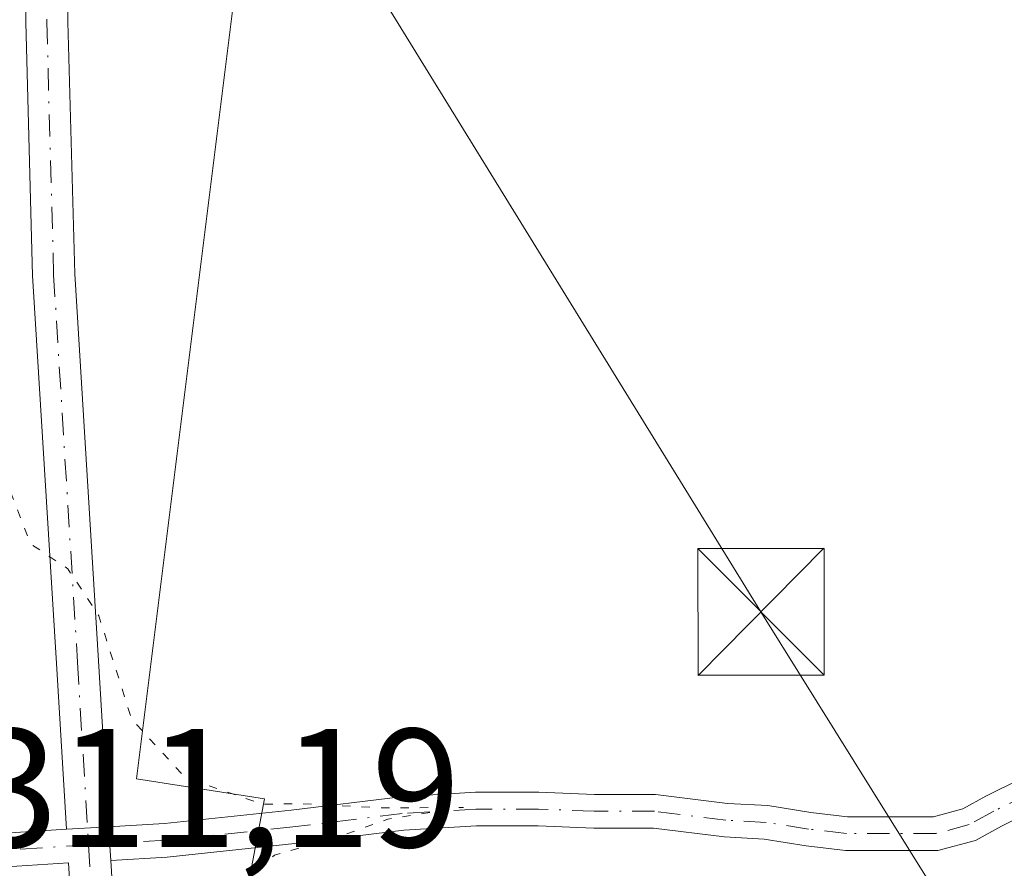
# Model space of a CAD drawing. Units: metres. Extents: x 584016 to 587486, y 4691925 to 4694280.
# Drawn here: x 584875 to 584933, y 4693893 to 4693943 of the extents above; entities that cross this region are included whole.
import ezdxf

# ---------------------------------------------------------------- set-up
doc = ezdxf.new("R2010")
doc.units = ezdxf.units.M
doc.header["$MEASUREMENT"] = 0
doc.linetypes.add('DGN Style 4', pattern=[2.6384748266838614, 1.318413404963828, -0.6592067024819142, 0.001648016756204785, -0.6592067024819142])
doc.linetypes.add('DGN Style 5', pattern=[1.1536117293433497, 0.4944050268614355, -0.6592067024819142])
for name, color, linetype, lineweight in [('Arbolado forestal CxS', 92, 'Continuous', 0), ('Camino Cxs', 7, 'Continuous', 0), ('Camino eje', 30, 'DGN Style 4', 13), ('Curva de nivel normal depresión', 30, 'DGN Style 5', 0), ('Instalación sanitaria CxS', 9, 'Continuous', 0), ('Núcleo urbano CxS', 7, 'Continuous', 0), ('Pista no pavimentada Cxs', 111, 'Continuous', 0), ('Pista no pavimentada eje', 91, 'DGN Style 4', 0), ('Pista pavimentada Cxs', 135, 'Continuous', 0), ('Pista pavimentada eje', 135, 'DGN Style 4', 0), ('Rótulo de punto de cota en terreno', 7, 'Continuous', 0), ('Tendido', 6, 'Continuous', 0), ('Torre de tendido puntual', 7, 'Continuous', 0)]:
    doc.layers.add(name, color=color, linetype=linetype, lineweight=lineweight)
doc.styles.add('Style-Arial', font='txt')

# ---------------------------------------------------------------- blocks, each defined once
blk = doc.blocks.new('*U11')
at = {"layer": 'Núcleo urbano CxS', "color": 7, "linetype": 'Continuous', "lineweight": 0}
blk.add_polyline3d([(584894.2231000002, 4694009.511700001, 309.8864000000031), (584890.5821000002, 4693985.644300001, 309.8274999999995), (584889.1936999997, 4693974.3073, 309.6827999999951), (584887.4663000006, 4693943.490300001, 309.7382999999973), (584881.7890999997, 4693897.956700001, 310.2216000000044), (584889.3721000003, 4693896.7711, 309.6573000000063), (584885.8980999999, 4693878.409299999, 310.4845999999961)], dxfattribs=at)
blk = doc.blocks.new('5TTEND')
at = {"layer": 'Instalación sanitaria CxS', "color": 7, "linetype": 'Continuous', "lineweight": 0}
for p, q in [((-0.375, 0.3754), (0.375, -0.3746)), ((0.3720000000000001, 0.3784000000000001), (-0.3720000000000001, -0.3776))]:
    blk.add_line(p, q, dxfattribs=at)
at = {"layer": 'Instalación sanitaria CxS', "color": 7, "linetype": 'Continuous', "lineweight": 0, "flags": 128}
blk.add_lwpolyline([(-0.375, -0.3746), (0.375, -0.3746), (0.375, 0.3754), (-0.375, 0.3754), (-0.3720000000000001, -0.3776)], dxfattribs=at)

msp = doc.modelspace()

# ---------------------------------------------------------------- linework, layer by layer
at = {"layer": 'Arbolado forestal CxS', "color": 92, "linetype": 'Continuous', "lineweight": 0}
msp.add_polyline3d([(585049.1893999996, 4693912.5593, 310.4743000000017), (585016.6929000001, 4693883.786699999, 310.9063000000024), (584970.7587000001, 4693859.555299999, 310.6530999999959), (584939.0225999998, 4693849.947699999, 310.5396999999939), (584923.5719999997, 4693844.515699999, 310.8034000000043), (584889.7485999997, 4693838.250299999, 312.5328000000009), (584888.1804999998, 4693838.2805, 312.6665999999968), (584886.7525000004, 4693858.754699999, 311.1689000000042), (584885.8980999999, 4693878.409299999, 310.4845999999961), (584889.3721000003, 4693896.7711, 309.6573000000063), (584881.7890999997, 4693897.956700001, 310.2216000000044), (584887.4663000006, 4693943.490300001, 309.7382999999973), (584889.1936999997, 4693974.3073, 309.6827999999951), (584890.5821000002, 4693985.644300001, 309.8274999999995), (584894.2231000002, 4694009.511700001, 309.8864000000031), (584894.7471000003, 4694012.945499999, 310.4514999999956), (584935.1687000003, 4694002.821699999, 309.8019000000059), (584981.9294999996, 4693991.038899999, 309.6923999999999), (585012.8762999997, 4693983.2411, 309.7330999999977), (585015.9419, 4693982.468699999, 309.5571000000054)], close=True, dxfattribs=at)
msp.add_polyline3d([(584894.2231000002, 4694009.511700001, 309.8864000000031), (584890.5821000002, 4693985.644300001, 309.8274999999995), (584889.1936999997, 4693974.3073, 309.6827999999951), (584887.4663000006, 4693943.490300001, 309.7382999999973), (584881.7890999997, 4693897.956700001, 310.2216000000044), (584889.3721000003, 4693896.7711, 309.6573000000063), (584885.8980999999, 4693878.409299999, 310.4845999999961), (584886.7525000004, 4693858.754699999, 311.1689000000042), (584888.1804999998, 4693838.2805, 312.6665999999968)], dxfattribs=at)
at = {"layer": 'Camino Cxs', "color": 7, "linetype": 'Continuous', "lineweight": 0, "extrusion": (-0.002987345004230266, 0.04920245960739218, 0.9987843579764397), "elevation": 229514.1595351242, "flags": 128}
msp.add_lwpolyline([(-868272.748659869, -4644153.528816722), (-868272.748659869, -4644151.526506663)], dxfattribs=at)
at = {"layer": 'Camino Cxs', "color": 7, "linetype": 'Continuous', "lineweight": 0}
for points in [[(584880.1289999997, 4693895.1259, 310.5905000000057), (584883.4309, 4693895.3203, 310.446299999996), (584890.9401000004, 4693896.1107, 310.4213000000018), (584897.4445000002, 4693896.907099999, 310.4254999999976), (584901.8709000006, 4693897.1755, 310.4084000000003), (584905.6255000001, 4693897.1755, 310.2590000000055), (584908.9326999999, 4693897.043099999, 310.1741999999941), (584912.5466999998, 4693897.043099999, 310.1855000000069), (584916.8079000004, 4693896.510700001, 310.0290999999997), (584919.2050999999, 4693896.377499999, 309.9213000000018), (584921.7493000003, 4693895.9757, 309.8193000000028), (584923.9203000005, 4693895.7203, 309.8157000000065), (584929.0223000003, 4693895.7203, 310.1771000000008), (584930.7642999999, 4693896.184699999, 310.520199999999), (584932.1297000004, 4693896.929500001, 310.7621000000072), (584934.2377000004, 4693897.9835, 312.7911000000022), (584936.9439000003, 4693899.530099999, 314.0795000000071), (584941.2873000001, 4693902.688899999, 313.9334999999992), (584945.8022999996, 4693905.610300001, 314.5322000000015), (584952.5349000003, 4693910.0985, 310.4946000000054), (584962.5686999997, 4693917.095899999, 311.2627000000066), (584973.2880999995, 4693925.0363, 313.9220999999961), (584983.7259000001, 4693932.1709, 313.982600000003)], [(584984.9123000001, 4693930.5593, 314.334600000002), (584974.4480999997, 4693923.406500001, 315.699099999998), (584963.7361000003, 4693915.471700001, 312.7942999999942), (584953.6617000002, 4693908.4461, 311.5317000000068), (584946.9003, 4693903.9385, 318.3053999999975), (584942.4194999998, 4693901.0393, 316.7114000000001), (584938.0314999997, 4693897.848099999, 317.1434000000008), (584935.1816999996, 4693896.219500001, 314.4030999999959), (584933.0560999997, 4693895.1567, 311.7158000000054), (584931.5113000004, 4693894.314099999, 310.8359000000055), (584929.2845000001, 4693893.7203, 310.4085999999952), (584923.8031000001, 4693893.7203, 309.9663), (584921.4763000002, 4693893.994100001, 309.9398999999976), (584918.9930999996, 4693894.3861, 309.9677999999985), (584916.6281000003, 4693894.5175, 310.0187000000006), (584912.4222999997, 4693895.043099999, 310.1310999999987), (584908.8926999997, 4693895.043099999, 310.123900000006), (584905.5855, 4693895.1755, 310.1929999999993), (584901.9315, 4693895.1755, 310.3056999999972), (584897.6266999999, 4693894.9145, 310.3044999999984), (584891.1662999997, 4693894.123500001, 310.3200999999972), (584883.5944999997, 4693893.326500001, 310.5377000000008), (584880.2501999997, 4693893.129699999, 310.6891999999934)], [(584935.1816999996, 4693896.219500001, 314.4030999999959), (584933.0560999997, 4693895.1567, 311.7158000000054), (584931.5113000004, 4693894.314099999, 310.8359000000055), (584929.2845000001, 4693893.7203, 310.4085999999952), (584923.8031000001, 4693893.7203, 309.9663), (584921.4763000002, 4693893.994100001, 309.9398999999976), (584918.9930999996, 4693894.3861, 309.9677999999985), (584916.6281000003, 4693894.5175, 310.0187000000006), (584912.4222999997, 4693895.043099999, 310.1310999999987), (584908.8926999997, 4693895.043099999, 310.123900000006), (584905.5855, 4693895.1755, 310.1929999999993), (584901.9315, 4693895.1755, 310.3056999999972), (584897.6266999999, 4693894.9145, 310.3044999999984), (584891.1662999997, 4693894.123500001, 310.3200999999972), (584883.5944999997, 4693893.326500001, 310.5377000000008), (584880.2503000004, 4693893.129699999, 310.6891999999934), (584880.1289999997, 4693895.1259, 310.5905000000057), (584883.4309, 4693895.3203, 310.446299999996), (584890.9401000004, 4693896.1107, 310.4213000000018), (584897.4445000002, 4693896.907099999, 310.4254999999976), (584901.8709000006, 4693897.1755, 310.4084000000003), (584905.6255000001, 4693897.1755, 310.2590000000055), (584908.9326999999, 4693897.043099999, 310.1741999999941), (584912.5466999998, 4693897.043099999, 310.1855000000069), (584916.8079000004, 4693896.510700001, 310.0290999999997), (584919.2050999999, 4693896.377499999, 309.9213000000018), (584921.7493000003, 4693895.9757, 309.8193000000028), (584923.9203000005, 4693895.7203, 309.8157000000065), (584929.0223000003, 4693895.7203, 310.1771000000008), (584930.7642999999, 4693896.184699999, 310.520199999999), (584932.1297000004, 4693896.929500001, 310.7621000000072), (584934.2377000004, 4693897.9835, 312.7911000000022)]]:
    msp.add_polyline3d(points, dxfattribs=at)
at = {"layer": 'Camino eje', "color": 30, "linetype": 'DGN Style 4', "lineweight": 13}
msp.add_polyline3d([(584984.3191000001, 4693931.3651, 314.1340999999957), (584973.8680999996, 4693924.2213, 314.8736999999965), (584963.1523000002, 4693916.2839, 312.0668000000005), (584953.0982999997, 4693909.272299999, 311.0046000000002), (584946.3513000002, 4693904.774499999, 316.3543999999966), (584941.8532999996, 4693901.8641, 315.3258999999962), (584937.4877000004, 4693898.689099999, 315.6377999999968), (584934.7096999995, 4693897.101500001, 313.6959000000061), (584932.5928999997, 4693896.043099999, 311.0351999999984), (584931.1376999998, 4693895.249500001, 310.6790000000037), (584929.1533000004, 4693894.7203, 310.2932000000001), (584923.8617000004, 4693894.7203, 309.8911999999983), (584921.6127000004, 4693894.9849, 309.8815999999933), (584919.0991000002, 4693895.3817, 309.946100000001), (584916.7178999997, 4693895.5141, 310.0243000000046), (584912.4845000004, 4693896.043099999, 310.1591999999946), (584908.9127000002, 4693896.043099999, 310.1490000000049), (584905.6054999996, 4693896.1755, 310.2260999999999), (584901.9013, 4693896.1755, 310.3570000000037), (584897.5356999999, 4693895.910900001, 310.364499999996), (584891.0532999998, 4693895.1171, 310.3723999999929), (584883.5126999998, 4693894.3233, 310.4930000000023), (584878.9417000003, 4693894.054300001, 310.6918000000005)], dxfattribs=at)
at = {"layer": 'Curva de nivel normal depresión', "color": 30, "linetype": 'DGN Style 5', "lineweight": 0, "elevation": 310, "flags": 128}
msp.add_lwpolyline([(585209.4199999999, 4694160.420100001), (585207.4000000004, 4694159.840100001), (585204.1500000004, 4694156.7401), (585200.1799999997, 4694154.2401), (585197.2100000001, 4694151.710100001), (585193.4900000002, 4694149.950099999), (585190, 4694149.360099999), (585188.5099999999, 4694149.610099999), (585187.1799999997, 4694149.4801), (585184.5499999998, 4694145.0601), (585181, 4694142.0801), (585175.8200000003, 4694139.7401), (585171.1600000003, 4694136.1801), (585166.1600000003, 4694131.3101), (585163.1600000003, 4694129.2601), (585159.9199999999, 4694126.340100001), (585157.9699999997, 4694122.7401), (585156.0099999999, 4694120.590100001), (585153.3799999999, 4694119.9901), (585150.4900000002, 4694120.7501), (585149.1900000004, 4694120.2601), (585148.7599999999, 4694119.1801), (585147.8200000003, 4694113.390100001), (585145.7100000001, 4694110.390100001), (585141.3200000003, 4694108.050100001), (585134.0300000003, 4694103.6801), (585121.29, 4694097.050100001), (585110.8600000005, 4694092.390100001), (585106.1699999999, 4694088.860099999), (585103.5700000003, 4694087.390100001), (585101.4500000002, 4694087.300100001), (585098.8399999999, 4694087.860099999), (585095.2999999998, 4694087.780099999), (585094.1200000001, 4694088.5801), (585093.2300000004, 4694090.520099999), (585091.8200000003, 4694088.6801), (585092.2400000002, 4694087.420100001), (585091.7000000002, 4694086.2301), (585089.54, 4694084.6801), (585087.4600000001, 4694084.870100001), (585086.9699999997, 4694088.220100001), (585088.1200000001, 4694091.200099999), (585087.3300000001, 4694092.380100001), (585086.3099999996, 4694094.170100001), (585084.3300000001, 4694095.0601), (585081.7800000003, 4694095.020099999), (585079.9900000002, 4694096.890100001), (585077.6200000001, 4694098.850099999), (585075.4900000002, 4694101.720100001), (585073.6900000004, 4694102.590100001), (585072.2000000002, 4694103.440099999), (585069.6699999999, 4694104.2401), (585069.6100000005, 4694106.300100001), (585070.3700000001, 4694109.100099999), (585069.54, 4694113.2301), (585065.4900000002, 4694112.200099999), (585063.4900000002, 4694110.940099999), (585061.9699999997, 4694108.6801), (585062.2599999999, 4694107.1601), (585061.9699999997, 4694104.870100001), (585060.1100000005, 4694101.0101), (585060.29, 4694099.290100001), (585061.4900000002, 4694099.2401), (585062.6900000004, 4694100.4901), (585063.4900000002, 4694101.720100001), (585063.6200000001, 4694100.390100001), (585061.79, 4694098.390100001), (585061.6799999997, 4694095.780099999), (585063.3799999999, 4694095.7401), (585065.3799999999, 4694097.390100001), (585065.6600000003, 4694094.9001), (585066.5199999996, 4694093.640100001), (585067.8899999997, 4694094.0801), (585070.2599999999, 4694096.270099999), (585071.8399999999, 4694098.520099999), (585071.6100000005, 4694096.170100001), (585071.9199999999, 4694092.8201), (585073.7199999997, 4694090.620100001), (585075.6799999997, 4694087.360099999), (585076.9400000004, 4694087.840100001), (585076.4600000001, 4694086.390100001), (585076.1600000003, 4694084.0601), (585075.3799999999, 4694080.720100001), (585075.0999999996, 4694078.380100001), (585071.1500000004, 4694076.5801), (585065.4400000004, 4694075.6601), (585061.7300000004, 4694074.600099999), (585059.1600000003, 4694074.290100001), (585056.0599999996, 4694074.940099999), (585054.7800000003, 4694077.2401), (585053.2300000004, 4694077.2501), (585048.8200000003, 4694074.390100001), (585047.4400000004, 4694072.890100001), (585044.2000000002, 4694071.700099999), (585041.0899999999, 4694070.890100001), (585037.8700000001, 4694072.440099999), (585036.5300000003, 4694075.100099999), (585035.4900000002, 4694076.720100001), (585033.54, 4694078.720100001), (585033.0999999996, 4694076.5001), (585033.5300000003, 4694074.3201), (585034.4400000004, 4694072.370100001), (585033.3799999999, 4694069.720100001), (585028.1600000003, 4694065.420100001), (585021.54, 4694063.520099999), (585009.1600000003, 4694058.9901), (585001.1600000003, 4694055.5601), (584994.1600000003, 4694053.0001), (584989.9100000003, 4694050.780099999), (584988.1900000004, 4694048.800100001), (584987.75, 4694046.1501), (584988.5, 4694042.800100001), (584990.1200000001, 4694040.210100001), (584992.4400000004, 4694035.6801), (584994.5199999996, 4694032.190099999), (584995.0499999998, 4694030.370100001), (584995.7800000003, 4694028.670100001), (584996.3499999996, 4694026.4801), (584997.4800000004, 4694023.940099999), (584998.4000000004, 4694019.9001), (584999.4500000002, 4694017.4101), (585000.4699999997, 4694013.960100001), (585001.5700000003, 4694012.020099999), (585002.3700000001, 4694008.8201), (585003.6600000003, 4694006.450099999), (585004.54, 4694003.780099999), (585005.54, 4694002.110099999), (585006.5499999998, 4693999.790100001), (585007.5599999996, 4693998.130100001), (585008.0599999996, 4693994.9301), (585007.29, 4693991.220100001), (585005.3300000001, 4693991.8301), (585002.8600000005, 4693994.8201), (584999.6600000003, 4693995.8201), (584991.1600000003, 4693996.190099999), (584987.4800000004, 4693996.720100001), (584985.6200000001, 4693996.620100001), (584983.8200000003, 4693997.3301), (584979.4600000001, 4693997.4801), (584974.0300000003, 4693995.720100001), (584968.29, 4693995.670100001), (584964.8200000003, 4693996.870100001), (584960.0599999996, 4693997.800100001), (584957.1900000004, 4693998.030099999), (584955.6699999999, 4693998.9101), (584953.1699999999, 4693999.8301), (584951.0499999998, 4694000.780099999), (584947.8200000003, 4694001.350099999), (584944.6600000003, 4694002.540100001), (584938.6799999997, 4694003.620100001), (584933.3499999996, 4694005.3101), (584931, 4694006.630100001), (584927.8300000001, 4694007.460100001), (584924.5, 4694008.540100001), (584918.5, 4694009.7501), (584914.8300000001, 4694010.970100001), (584909.8300000001, 4694011.9801), (584905.6299999999, 4694013.3101), (584902.0199999996, 4694013.3301), (584897.6299999999, 4694013.770099999), (584892.8300000001, 4694014.8301), (584886.6399999997, 4694014.940099999), (584884.3399999999, 4694015.970100001), (584883.0599999996, 4694019.620100001), (584881.4400000004, 4694022.0001), (584879.9900000002, 4694023.390100001), (584880.5899999999, 4694028.0601), (584882.3200000003, 4694033.1601), (584883.9299999997, 4694040.800100001), (584884.6500000004, 4694047.340100001), (584884.4600000001, 4694049.3301), (584882.6799999997, 4694046.380100001), (584878.7400000002, 4694033.1601), (584878.6399999997, 4694028.020099999), (584878.1100000005, 4694025.630100001), (584875.4900000002, 4694019.9301), (584872.7599999999, 4694011.200099999), (584870.2599999999, 4693999.590100001), (584869.1100000005, 4693985.470100001), (584868.5999999996, 4693961.700099999), (584869.1100000005, 4693953.350099999), (584869.54, 4693945.2601), (584871.3499999996, 4693929.4801), (584873.3600000005, 4693917.4001), (584875.5199999996, 4693911.880100001), (584877.7100000001, 4693910.420100001), (584879.5499999998, 4693907.620100001), (584881.5, 4693901.4901), (584884.6699999999, 4693898.040100001), (584889.25, 4693896.460100001), (584891.5, 4693896.5001), (584896.4199999999, 4693896.2401), (584901.1699999999, 4693896.270099999), (584896.6799999997, 4693895.5801), (584893.5300000003, 4693894.450099999), (584889.9600000001, 4693893.440099999), (584887.5899999999, 4693891.2401), (584885.6399999997, 4693884.040100001), (584885.5599999996, 4693875.170100001), (584886.5199999996, 4693868.4101), (584887.5199999996, 4693859.5701), (584888.5, 4693853.6801), (584889.4000000004, 4693847.2401), (584890.8200000003, 4693845.110099999), (584892.6399999997, 4693844.6801), (584904.9299999997, 4693845.040100001), (584927.7000000002, 4693849.7401), (584958.7400000002, 4693859.140100001), (584973.3300000001, 4693864.4101), (584982.4500000002, 4693868.770099999), (584993.9199999999, 4693874.9101), (585007.9800000004, 4693883.7401), (585027.3499999996, 4693898.460100001), (585048.1600000003, 4693916.5001), (585067.8200000003, 4693934.8301), (585073.2400000002, 4693940.5101), (585073.3700000001, 4693942.050100001), (585066.5099999999, 4693945.0001), (585067.6200000001, 4693946.210100001), (585072.1100000005, 4693947.370100001), (585080.1600000003, 4693949.280099999), (585090.3099999996, 4693955.8201), (585096.7800000003, 4693962.2601), (585106.5700000003, 4693971.040100001), (585125.1799999997, 4693989.370100001), (585132.0800000001, 4693997.800100001), (585136.8200000003, 4693999.340100001), (585145.4900000002, 4694004.590100001), (585173.4900000002, 4694024.3201), (585192.4900000002, 4694037.120100001), (585211.4900000002, 4694050.460100001), (585229.6200000001, 4694062.8101), (585240.3600000005, 4694070.6501), (585248.7100000001, 4694077.7401), (585253.5099999999, 4694082.780099999), (585257.2999999998, 4694089.040100001), (585260.1500000004, 4694097.720100001), (585261.1699999999, 4694105.0101), (585261.4000000004, 4694115.220100001), (585262.4100000003, 4694129.0001), (585263.9500000002, 4694137.710100001), (585262.79, 4694142.470100001), (585258.2000000002, 4694146.390100001), (585253.54, 4694148.050100001), (585249.8600000005, 4694148.690099999), (585248.6200000001, 4694150.1601), (585246.4800000004, 4694150.960100001), (585239.9400000004, 4694151.620100001), (585231.9699999997, 4694153.770099999), (585225.6699999999, 4694155.3301), (585219.2699999996, 4694158.380100001), (585209.4199999999, 4694160.420100001)], dxfattribs=at)
at = {"layer": 'Núcleo urbano CxS', "color": 7, "linetype": 'Continuous', "lineweight": 0}
msp.add_polyline3d([(584894.2231000002, 4694009.511700001, 309.8864000000031), (584890.5821000002, 4693985.644300001, 309.8274999999995), (584889.1936999997, 4693974.3073, 309.6827999999951), (584887.4663000006, 4693943.490300001, 309.7382999999973), (584881.7890999997, 4693897.956700001, 310.2216000000044), (584889.3721000003, 4693896.7711, 309.6573000000063), (584885.8980999999, 4693878.409299999, 310.4845999999961), (584886.7525000004, 4693858.754699999, 311.1689000000042), (584888.1804999998, 4693838.2805, 312.6665999999968)], dxfattribs=at)
at = {"layer": 'Pista no pavimentada Cxs', "color": 111, "linetype": 'Continuous', "lineweight": 0, "extrusion": (0.04578411025672488, 0.002807152723337211, 0.9989474136017311), "elevation": 40264.96037549718, "flags": 128}
msp.add_lwpolyline([(4649303.701890442, -870109.2662804413), (4649303.701890443, -870106.763560082)], dxfattribs=at)
at = {"layer": 'Pista no pavimentada Cxs', "color": 111, "linetype": 'Continuous', "lineweight": 0}
for points in [[(584877.6336000003, 4693894.972899999, 310.7053000000014), (584877.0362999998, 4693904.804500001, 310.4492999999929), (584875.6185, 4693927.7939, 309.8561000000045), (584875.2127, 4693942.8073, 309.8125), (584875.2127, 4693959.433300001, 309.7917000000016), (584875.7194999997, 4693980.315300001, 309.977899999998), (584876.4325000001, 4693991.8247, 309.758799999996), (584878.1633000001, 4694003.6347, 310.0111999999936), (584879.7893000003, 4694012.576900001, 309.9162000000069), (584881.8142999997, 4694022.1963, 310.0725999999996), (584884.3513000002, 4694035.286699999, 310.3825999999972), (584888.4151, 4694050.017899999, 310.5831000000035), (584892.5661000004, 4694063.888499999, 310.5602999999974), (584896.3153999997, 4694076.757300001, 311.6649000000034), (584900.4779000003, 4694089.245300001, 310.8687000000064), (584914.6469000002, 4694127.4005, 311.4805000000051), (584925.9820999998, 4694159.6851, 311.7419999999984), (584938.3295, 4694191.667099999, 312.2314999999944), (584950.6725000005, 4694225.2567, 312.3148999999976), (584960.0652999999, 4694249.962099999, 312.3806999999942)], [(584930.1639, 4694163.5755, 311.8784000000014), (584928.3280999997, 4694158.820499999, 311.8125), (584916.9983000001, 4694126.551100001, 311.5215000000026), (584902.8362999996, 4694088.4147, 310.9106000000029), (584898.7021000005, 4694076.0121, 312.7100000000065), (584894.9638, 4694063.180500001, 310.7116999999998), (584890.8179000001, 4694049.327099999, 310.7551999999997), (584886.7871000003, 4694034.715500001, 310.4741999999969), (584884.2648999998, 4694021.7009, 310.5167999999976), (584882.2427000003, 4694012.095699999, 310.0099999999948), (584880.6306999996, 4694003.229699999, 310.8199000000022), (584878.9212999997, 4693991.5657, 309.9979000000022), (584878.2176999999, 4693980.207699999, 310.2477000000072), (584877.7127, 4693959.402899999, 309.8748999999953), (584877.7127, 4693942.8411, 309.7660000000033), (584878.1164999995, 4693927.9047, 309.8546999999962), (584879.5318, 4693904.9573, 310.2749999999942), (584880.1289999997, 4693895.1259, 310.5905000000057)], [(584880.6306999996, 4694003.229699999, 310.8199000000022), (584878.9212999997, 4693991.5657, 309.9979000000022), (584878.2176999999, 4693980.207699999, 310.2477000000072), (584877.7127, 4693959.402899999, 309.8748999999953), (584877.7127, 4693942.8411, 309.7660000000033), (584878.1164999995, 4693927.9047, 309.8546999999962), (584879.5318, 4693904.9573, 310.2749999999942), (584880.1289999997, 4693895.1259, 310.5905000000057), (584877.6337000001, 4693894.972899999, 310.7053000000014), (584877.0362999998, 4693904.804500001, 310.4492999999929), (584875.6185, 4693927.7939, 309.8561000000045), (584875.2127, 4693942.8073, 309.8125), (584875.2127, 4693959.433300001, 309.7917000000016), (584875.7194999997, 4693980.315300001, 309.977899999998), (584876.4325000001, 4693991.8247, 309.758799999996), (584878.1633000001, 4694003.6347, 310.0111999999936)]]:
    msp.add_polyline3d(points, dxfattribs=at)
at = {"layer": 'Pista no pavimentada eje', "color": 91, "linetype": 'DGN Style 4', "lineweight": 0}
msp.add_polyline3d([(584929.2244999995, 4694164.6129, 311.8478000000032), (584927.1551000001, 4694159.252900001, 311.750199999995), (584915.8227000004, 4694126.9757, 311.5), (584901.6571000004, 4694088.8301, 310.8858000000037), (584897.5087000001, 4694076.3847, 311.9931999999972), (584893.7648999998, 4694063.534499999, 310.6401000000042), (584889.6164999995, 4694049.672499999, 310.6680000000051), (584885.5691000001, 4694035.0011, 310.4238999999943), (584883.0395000001, 4694021.9487, 310.199099999998), (584881.0159, 4694012.336300001, 309.946299999996), (584879.3970999997, 4694003.4323, 310.4091999999946), (584877.6769000003, 4693991.6951, 309.777900000001), (584876.9687000001, 4693980.261499999, 309.9968999999983), (584876.4627, 4693959.418099999, 309.7970999999961), (584876.4627, 4693942.824100001, 309.7768000000069), (584876.8674999997, 4693927.849300001, 309.8122000000003), (584878.2840999998, 4693904.880899999, 310.3735000000015), (584878.9417000003, 4693894.054300001, 310.6918000000005)], dxfattribs=at)
at = {"layer": 'Pista pavimentada Cxs', "color": 135, "linetype": 'Continuous', "lineweight": 0, "extrusion": (0.009320977905331389, 0.494965293278974, 0.868862749702246), "elevation": 2329036.693643563, "flags": 128}
msp.add_lwpolyline([(-496390.0684999098, -4087041.333351178), (-496391.3082537393, -4087041.361832974), (-496396.1704350613, -4087041.825217655)], dxfattribs=at)
at = {"layer": 'Pista pavimentada Cxs', "color": 135, "linetype": 'Continuous', "lineweight": 0, "extrusion": (0.04578411025672488, 0.002807152723337211, 0.9989474136017311), "elevation": 40264.96037549718, "flags": 128}
msp.add_lwpolyline([(4649303.701890442, -870109.2662804413), (4649303.701890443, -870106.763560082)], dxfattribs=at)
at = {"layer": 'Pista pavimentada Cxs', "color": 135, "linetype": 'Continuous', "lineweight": 0, "extrusion": (-0.002987345004230266, 0.04920245960739218, 0.9987843579764397), "elevation": 229514.1595351242, "flags": 128}
msp.add_lwpolyline([(-868272.748659869, -4644153.528816722), (-868272.748659869, -4644151.526506663)], dxfattribs=at)
at = {"layer": 'Pista pavimentada Cxs', "color": 135, "linetype": 'Continuous', "lineweight": 0}
msp.add_polyline3d([(584880.2503000004, 4693893.129699999, 310.6891999999934), (584880.8476999998, 4693883.2929, 311.1543999999994), (584882.0626999997, 4693855.2489, 312.5133999999962), (584882.5442000004, 4693841.260199999, 313.631899999993), (584882.7522999998, 4693837.295499999, 315.1477000000014), (584880.2500999998, 4693837.7401, 314.5117000000027), (584874.4200999998, 4693839.0801, 313.6612000000023), (584874.3057000004, 4693841.091700001, 313.5383000000002), (584874.1651, 4693843.1051, 313.4333000000042), (584880.0256000003, 4693841.7586, 313.4890000000014), (584879.5645000003, 4693855.151900001, 312.6607999999979), (584878.3509000001, 4693883.162900001, 311.2614999999932), (584877.7549000002, 4693892.976500001, 310.7822000000015), (584872.8295, 4693892.661900001, 311.0005999999994), (584871.6353000002, 4693892.660700001, 311.0179000000062), (584871.5247, 4693894.660499999, 310.9487999999984), (584872.7647000002, 4693894.661900001, 310.934699999998), (584877.6337000001, 4693894.972899999, 310.7053000000014), (584880.1289999997, 4693895.1259, 310.5905000000057)], close=True, dxfattribs=at)
for points in [[(584880.2501999997, 4693893.129699999, 310.6891999999934), (584880.8476999998, 4693883.2929, 311.1543999999994), (584882.0626999997, 4693855.2489, 312.5133999999962), (584882.5442000004, 4693841.260199999, 313.631899999993)], [(584874.1651, 4693843.1051, 313.4333000000042), (584880.0256000003, 4693841.7586, 313.4890000000014), (584879.5645000003, 4693855.151900001, 312.6607999999979), (584878.3509000001, 4693883.162900001, 311.2614999999932), (584877.7549000002, 4693892.976500001, 310.7822000000015), (584872.8295, 4693892.661900001, 311.0005999999994), (584871.6353000002, 4693892.660700001, 311.0179000000062)]]:
    msp.add_polyline3d(points, dxfattribs=at)
at = {"layer": 'Pista pavimentada eje', "color": 135, "linetype": 'DGN Style 4', "lineweight": 0, "extrusion": (0.004228129653981131, 0.5298630835599419, 0.8480726593871418), "elevation": 2489857.610733542, "flags": 128}
msp.add_lwpolyline([(-547405.8140365235, -3984429.798477778), (-547399.6727632635, -3984429.277982526), (-547394.9641530697, -3984429.227782476)], dxfattribs=at)
at = {"layer": 'Pista pavimentada eje', "color": 135, "linetype": 'DGN Style 4', "lineweight": 0}
msp.add_polyline3d([(584878.9417000003, 4693894.054300001, 310.6918000000005), (584879.5992999999, 4693883.2279, 311.2073999999994), (584880.8135000002, 4693855.200300001, 312.5872999999993), (584881.3537, 4693839.5077, 314.1753999999929)], dxfattribs=at)
at = {"layer": 'Tendido', "color": 6, "linetype": 'Continuous', "lineweight": 0}
msp.add_polyline3d([(584742.4424999999, 4694193.2445, 312.9787999999971), (584795.75, 4694106.58, 310.9052999999985), (584833.2487000005, 4694046.616900001, 315.0097999999998), (584918.7949999999, 4693907.862299999, 313.133600000001), (584955.1200000001, 4693849.59, 312.2121000000043), (584989.4800000004, 4693794.77, 314.3620999999985), (585032.6699999999, 4693723.83, 314.8371000000043), (585061.0081000002, 4693678.2952, 315.3228999999992)], dxfattribs=at)

# ---------------------------------------------------------------- block references
at = {"layer": 'Núcleo urbano CxS', "color": 7, "linetype": 'Continuous', "lineweight": 0}
msp.add_blockref('*U11', (0, 0), dxfattribs=at)
at = {"layer": 'Torre de tendido puntual', "color": 7, "linetype": 'Continuous', "lineweight": 0, "xscale": 10, "yscale": 10, "zscale": 10}
msp.add_blockref('5TTEND', (584918.7949999999, 4693907.862299999, 313.133600000001), dxfattribs=at)

# ---------------------------------------------------------------- texts
at = {"layer": 'Rótulo de punto de cota en terreno', "color": 7, "linetype": 'Continuous', "lineweight": 0, "style": 'Style-Arial'}
msp.add_text('311,19', height=7.000000000000002, dxfattribs=at).set_placement((584871.8378, 4693893.9178))

doc.saveas('drawing.dxf')
